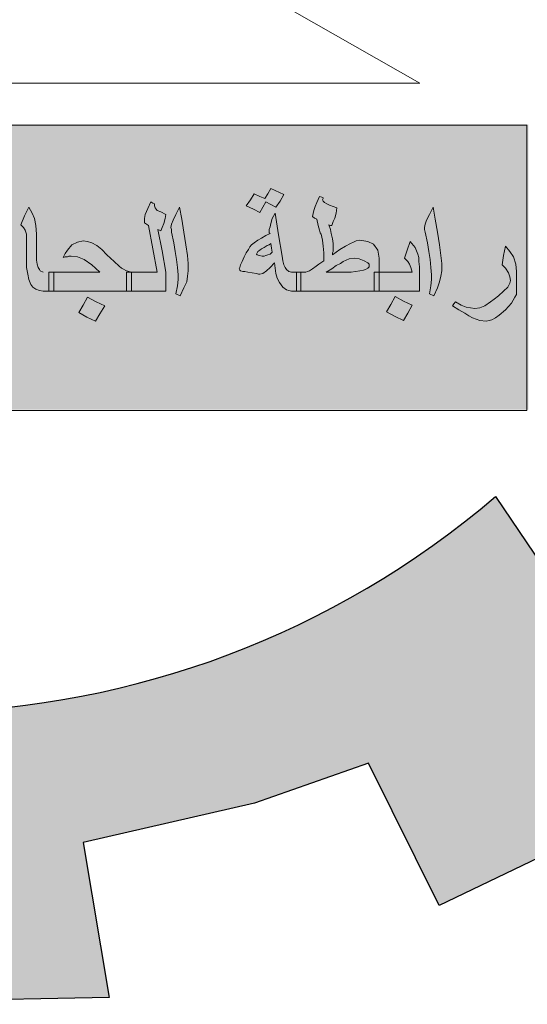
# Model space of a CAD drawing. Units: metres. Extents: x 109378 to 404960, y -111988 to 146157.
# Drawn here: x 221931 to 223628, y -45661 to -42366 of the extents above; entities that cross this region are included whole.
import ezdxf

# ---------------------------------------------------------------- set-up
doc = ezdxf.new("R2010")
doc.units = ezdxf.units.M
doc.header["$MEASUREMENT"] = 0
doc.layers.add('Fram', color=8, linetype='Continuous', lineweight=20)

# ---------------------------------------------------------------- blocks, each defined once
blk = doc.blocks.new('شعار ملون')
h = blk.add_hatch(color=7)
edge = h.paths.add_edge_path()
edge.add_arc((65.5061, 16.3166), 3.9933, 75.0164, 310.5614)
edge.add_line((68.1028, 13.2829), (68.9242, 12.0693))
edge.add_line((68.9242, 12.0693), (68.4048, 11.7305))
edge.add_line((68.4048, 11.7305), (67.8539, 11.4657))
edge.add_line((67.8539, 11.4657), (67.5394, 12.0977))
edge.add_line((67.5394, 12.0977), (67.0332, 11.9209))
edge.add_line((67.0332, 11.9209), (66.2724, 11.7457))
edge.add_line((66.2724, 11.7457), (66.388, 11.0567))
edge.add_line((66.388, 11.0567), (64.8673, 11.0261))
edge.add_line((64.8673, 11.0261), (64.9509, 11.7192))
edge.add_line((64.9509, 11.7192), (64.6475, 11.7601))
edge.add_line((64.6475, 11.7601), (64.1857, 11.8574))
edge.add_line((64.1857, 11.8574), (63.669, 12.0199))
edge.add_line((63.669, 12.0199), (63.392, 11.3722))
edge.add_line((63.392, 11.3722), (62.7071, 11.6785))
edge.add_line((62.7071, 11.6785), (62.0673, 12.0703))
edge.add_line((62.0673, 12.0703), (62.5178, 12.6266))
edge.add_line((62.5178, 12.6266), (62.0195, 13.0299))
edge.add_line((62.0195, 13.0299), (61.5794, 13.4959))
edge.add_line((61.5794, 13.4959), (60.9874, 13.0707))
edge.add_line((60.9874, 13.0707), (60.517, 13.753))
edge.add_line((60.517, 13.753), (60.2292, 14.3022))
edge.add_line((60.2292, 14.3022), (60.9205, 14.5661))
edge.add_line((60.9205, 14.5661), (60.7118, 15.1517))
edge.add_line((60.7118, 15.1517), (60.5881, 15.7609))
edge.add_line((60.5881, 15.7609), (59.8467, 15.6771))
edge.add_line((59.8467, 15.6771), (59.867, 17.0975))
edge.add_line((59.867, 17.0975), (60.6058, 16.9952))
edge.add_line((60.6058, 16.9952), (60.7609, 17.6455))
edge.add_line((60.7609, 17.6455), (60.9723, 18.1812))
edge.add_line((60.9723, 18.1812), (60.2889, 18.4623))
edge.add_line((60.2889, 18.4623), (60.6437, 19.0957))
edge.add_line((60.6437, 19.0957), (61.0888, 19.6829))
edge.add_line((61.0888, 19.6829), (61.6617, 19.2345))
edge.add_line((61.6617, 19.2345), (62.0506, 19.6319))
edge.add_line((62.0506, 19.6319), (62.6251, 20.0804))
edge.add_line((62.6251, 20.0804), (62.1904, 20.6474))
edge.add_line((62.1904, 20.6474), (62.8411, 21.023))
edge.add_line((62.8411, 21.023), (63.5175, 21.3048))
edge.add_line((63.5175, 21.3048), (63.7929, 20.6577))
edge.add_line((63.7929, 20.6577), (64.4896, 20.8447))
edge.add_line((64.4896, 20.8447), (65.0759, 20.9257))
edge.add_line((65.0759, 20.9257), (65.0193, 21.6212))
edge.add_line((65.0193, 21.6212), (66.5385, 21.5526))
edge.add_line((66.5385, 21.5526), (66.5385, 20.1741))
h = blk.add_hatch(color=1)
h.paths.add_polyline_path([(67.3941, 20.3318), (67.2853, 20.2887), (67.3182, 20.1903), (67.429, 20.2272)])
h.paths.add_polyline_path([(69.7274, 18.0189), (69.6282, 18.0577), (69.5906, 17.965), (69.6822, 17.9249)])
h.paths.add_polyline_path([(69.964, 17.2045), (69.8785, 17.2708), (69.812, 17.1764), (69.8931, 17.1258), (69.8391, 17.0584), (69.9303, 16.9909), (69.9927, 17.0754), (69.9167, 17.1314), (69.9167, 17.1465)])
h.paths.add_polyline_path([(68.62, 13.9508), (68.6123, 14.0484), (68.5093, 14.0445), (68.5158, 13.9379)])
h.paths.add_polyline_path([(69.1268, 18.9925), (69.1389, 19.1036), (69.0261, 19.114), (69.0249, 19.0036)])
h.paths.add_polyline_path([(69.37, 18.4137), (69.3688, 18.4306), (69.3611, 18.4468), (69.3491, 18.4534), (69.3356, 18.4514), (69.3279, 18.4429), (69.3264, 18.4341), (69.331, 18.4214), (69.3418, 18.4117), (69.3538, 18.4044), (69.3634, 18.3956), (69.3561, 18.3817), (69.3437, 18.3767), (69.3264, 18.3728), (69.297, 18.3879), (69.2689, 18.441), (69.2594, 18.4691), (69.2625, 18.4907), (69.2724, 18.495), (69.2916, 18.495), (69.2976, 18.489), (69.2997, 18.4725), (69.3027, 18.4619), (69.3125, 18.4689), (69.3137, 18.4844), (69.3198, 18.4996), (69.3326, 18.506), (69.3588, 18.5036), (69.3762, 18.4996), (69.3856, 18.4871), (69.3978, 18.4735), (69.406, 18.4525), (69.4042, 18.436), (69.399, 18.4245), (69.3856, 18.4147)])
h.paths.add_polyline_path([(69.4981, 16.5596), (69.4284, 16.6146), (69.4863, 16.6818), (69.4143, 16.7506), (69.3498, 16.6766), (69.4119, 16.611), (69.3571, 16.5474), (69.4346, 16.4792)])
h.paths.add_polyline_path([(69.3991, 15.664), (69.3214, 15.6102), (69.3097, 15.6081), (69.255, 15.682), (69.3411, 15.7475)])
h.paths.add_polyline_path([(69.9227, 14.9816), (69.8735, 15.0759), (69.7777, 15.0242), (69.8208, 14.9496), (69.8199, 14.9343), (69.7394, 14.8999), (69.7863, 14.8109), (69.8812, 14.8549), (69.8371, 14.9305), (69.8448, 14.941)])
edge = h.paths.add_edge_path()
edge.add_line((67.6174, 19.6431), (67.5326, 19.6136))
edge.add_line((67.5326, 19.6136), (67.506, 19.7104))
edge.add_line((67.506, 19.7104), (67.4026, 19.682))
edge.add_line((67.4026, 19.682), (67.4356, 19.5774))
edge.add_line((67.4356, 19.5774), (67.5266, 19.606))
edge.add_line((67.5266, 19.606), (67.5557, 19.5105))
edge.add_line((67.5557, 19.5105), (67.6509, 19.5478))
edge.add_line((67.6509, 19.5478), (67.6176, 19.6432))
blk.add_hatch(color=3).paths.add_polyline_path([(68.2499, 13.67), (68.2499, 14.9385), (63.0909, 14.9385), (63.0909, 13.67)])
at = {"layer": 'Fram'}
h = blk.add_hatch(color=256, dxfattribs=at)
h.paths.add_polyline_path([(67.1594, 14.2146), (67.1754, 14.2027), (67.1849, 14.1997), (67.1977, 14.1968), (67.22, 14.1968), (67.22, 14.2385), (67.22, 14.2802), (67.1977, 14.2802), (67.1849, 14.2832), (67.1754, 14.2921), (67.169, 14.301), (67.1626, 14.313), (67.1594, 14.3308), (67.1562, 14.3517), (67.1403, 14.447), (67.1243, 14.5424), (67.1115, 14.5186), (67.1052, 14.4977), (67.102, 14.4828), (67.0988, 14.4709), (67.0988, 14.4619), (67.0988, 14.456), (67.102, 14.453), (67.0828, 14.4441), (67.0637, 14.4321), (67.0477, 14.4232), (67.0318, 14.4113), (67.019, 14.4024), (67.0126, 14.3934), (67.0063, 14.3815), (66.9967, 14.3666), (66.9871, 14.3487), (66.9776, 14.3279), (66.9712, 14.313), (66.968, 14.301), (66.9648, 14.2951), (66.968, 14.2891), (66.9712, 14.2861), (66.9807, 14.2832), (66.9903, 14.2832), (67.0031, 14.2802), (67.0222, 14.2772), (67.0414, 14.2742), (67.0509, 14.2713), (67.0573, 14.2713), (67.0701, 14.2742), (67.086, 14.2861), (67.102, 14.301), (67.1211, 14.3219), (67.1275, 14.2742), (67.1339, 14.2534), (67.1435, 14.2355)])
h.paths.add_polyline_path([(67.102, 14.3606), (67.0924, 14.3577), (67.0828, 14.3547), (67.0765, 14.3517), (67.0669, 14.3517), (67.0541, 14.3547), (67.0446, 14.3577), (67.0414, 14.3606), (67.0446, 14.3666), (67.0477, 14.3726), (67.0573, 14.3785), (67.0637, 14.3845), (67.0765, 14.3904), (67.0892, 14.3994), (67.0988, 14.4024), (67.1052, 14.4083), (67.1084, 14.3875), (67.1115, 14.3696)], flags=16)
h.paths.add_polyline_path([(67.0701, 14.5692), (67.0828, 14.593), (67.1052, 14.5811), (67.1275, 14.5692), (67.1466, 14.596), (67.1626, 14.6258), (67.1052, 14.6526), (67.0924, 14.6288), (67.0796, 14.6079), (67.0573, 14.6169), (67.0318, 14.6288), (67.0158, 14.602), (66.9967, 14.5752), (67.0286, 14.5603), (67.0573, 14.5454)])
h.paths.add_polyline_path([(66.6745, 14.4113), (66.6808, 14.3726), (66.6872, 14.3368), (66.6904, 14.301), (66.6936, 14.2683), (66.6936, 14.2474), (66.6904, 14.2206), (66.684, 14.1848), (66.7032, 14.1759), (66.7191, 14.2117), (66.7319, 14.2385), (66.7351, 14.2623), (66.7383, 14.2861), (66.7383, 14.3189), (66.7351, 14.3547), (66.7287, 14.4024), (66.7191, 14.459), (66.7096, 14.5156), (66.7, 14.5692), (66.684, 14.5364), (66.6713, 14.5126), (66.6649, 14.4947), (66.6617, 14.4798), (66.6649, 14.4709), (66.6649, 14.459)])
h.paths.add_polyline_path([(66.6011, 14.5543), (66.5915, 14.5662), (66.5883, 14.5752), (66.5883, 14.5841), (66.5819, 14.5871), (66.5724, 14.593), (66.5596, 14.5633), (66.5468, 14.5364), (66.5437, 14.5186), (66.5437, 14.5007), (66.5532, 14.4947), (66.5628, 14.4888), (66.5819, 14.3845), (66.6011, 14.2802), (66.5341, 14.2802), (66.4862, 14.2802), (66.4862, 14.2385), (66.4862, 14.1968), (66.5532, 14.1968), (66.6394, 14.1968), (66.6394, 14.2385), (66.6394, 14.2802), (66.6234, 14.3755), (66.6043, 14.4709), (66.6107, 14.4679), (66.617, 14.4649), (66.6234, 14.4798), (66.6298, 14.4977), (66.6362, 14.5186), (66.6394, 14.5364), (66.617, 14.5484)])
h.paths.add_polyline_path([(66.3459, 14.2802), (66.231, 14.2802), (66.1417, 14.2802), (66.1417, 14.2385), (66.1417, 14.1968), (66.3012, 14.1968), (66.4639, 14.1968), (66.4639, 14.2385), (66.4639, 14.2802), (66.4862, 14.2802), (66.4639, 14.2861), (66.4479, 14.2951), (66.4416, 14.2981), (66.432, 14.307), (66.4097, 14.3279), (66.3778, 14.3577), (66.3554, 14.3815), (66.3331, 14.3994), (66.3108, 14.4113), (66.2916, 14.4173), (66.2725, 14.4202), (66.247, 14.4143), (66.2214, 14.4024), (66.2023, 14.3785), (66.1927, 14.3636), (66.1831, 14.3457), (66.1927, 14.3487), (66.2023, 14.3487), (66.2087, 14.3517), (66.2182, 14.3517), (66.247, 14.3487), (66.2757, 14.3368), (66.3108, 14.313), (66.3267, 14.2981)])
h.paths.add_polyline_path([(66.0938, 14.2802), (66.0811, 14.2861), (66.0779, 14.2921), (66.0715, 14.301), (66.0683, 14.3159), (66.0651, 14.3338), (66.0651, 14.3606), (66.0651, 14.3904), (66.0651, 14.4202), (66.0651, 14.45), (66.0619, 14.4888), (66.0555, 14.5186), (66.046, 14.5424), (66.03, 14.5692), (66.0109, 14.5305), (65.9949, 14.4917), (66.0077, 14.4798), (66.0141, 14.4679), (66.0204, 14.45), (66.0204, 14.4232), (66.0204, 14.3785), (66.0204, 14.3368), (66.0204, 14.301), (66.0268, 14.2713), (66.03, 14.2474), (66.0396, 14.2266), (66.0491, 14.2146), (66.0619, 14.2057), (66.0779, 14.1997), (66.0938, 14.1968), (66.1193, 14.1968), (66.1193, 14.2385), (66.1193, 14.2802)])
h.paths.add_polyline_path([(66.2884, 14.0806), (66.3267, 14.0627), (66.3459, 14.0955), (66.3682, 14.1312), (66.3299, 14.1491), (66.2916, 14.1699), (66.2725, 14.1342), (66.2533, 14.1014)])
h.paths.add_polyline_path([(65.9056, 14.2117), (65.9502, 14.2027), (65.9853, 14.1997), (65.9853, 14.2325), (65.9853, 14.2653), (65.9821, 14.2861), (65.979, 14.307), (65.9598, 14.3577), (65.9471, 14.3785), (65.9375, 14.3904), (65.9279, 14.3994), (65.9183, 14.4024), (65.8992, 14.3964), (65.8896, 14.3904), (65.8769, 14.3815), (65.8513, 14.3517), (65.829, 14.3159), (65.8162, 14.2981), (65.8003, 14.2861), (65.778, 14.2832), (65.7524, 14.2802), (65.7205, 14.2802), (65.711, 14.2802), (65.711, 14.2385), (65.711, 14.1968), (65.7205, 14.1968), (65.7524, 14.1968), (65.7748, 14.1997), (65.7875, 14.2027), (65.8131, 14.2146), (65.8258, 14.2236), (65.8354, 14.2355), (65.8673, 14.2236)])
h.paths.add_polyline_path([(65.9088, 14.2891), (65.8896, 14.2951), (65.8769, 14.2981), (65.8641, 14.304), (65.8705, 14.3159), (65.8737, 14.3249), (65.8801, 14.3279), (65.8832, 14.3308), (65.8992, 14.3249), (65.912, 14.313), (65.9215, 14.2981), (65.9247, 14.2891), (65.9207, 14.2854)], flags=16)
h.paths.add_polyline_path([(65.5865, 14.2385), (65.6025, 14.2206), (65.6184, 14.2087), (65.6408, 14.1997), (65.6631, 14.1968), (65.6886, 14.1968), (65.6886, 14.2385), (65.6886, 14.2802), (65.6631, 14.2802), (65.6567, 14.2802), (65.6503, 14.2832), (65.644, 14.2861), (65.6376, 14.2921), (65.6535, 14.3159), (65.6631, 14.3308), (65.6663, 14.3457), (65.6695, 14.3606), (65.6663, 14.3755), (65.6631, 14.3875), (65.644, 14.4083), (65.6312, 14.4143), (65.6153, 14.4202), (65.5738, 14.4232), (65.5546, 14.4232), (65.5355, 14.4173), (65.5227, 14.4113), (65.51, 14.3994), (65.5004, 14.3845), (65.494, 14.3696), (65.4908, 14.3457), (65.4876, 14.3219), (65.4972, 14.3189), (65.5036, 14.3189), (65.5068, 14.3249), (65.51, 14.3279), (65.514, 14.3316), (65.5259, 14.3279), (65.5355, 14.3219), (65.5419, 14.31), (65.5514, 14.2951), (65.5355, 14.2891), (65.5227, 14.2832), (65.51, 14.2802), (65.4844, 14.2802), (65.4749, 14.2802), (65.4749, 14.2772), (65.4749, 14.1968), (65.4844, 14.1968), (65.51, 14.1997), (65.5323, 14.2057), (65.5642, 14.2176)])
h.paths.add_polyline_path([(65.4525, 14.1968), (65.4525, 14.2385), (65.4525, 14.2802), (65.4685, 14.2802), (65.4749, 14.2802), (65.4749, 14.304), (65.4717, 14.3279), (65.4685, 14.3457), (65.4653, 14.3606), (65.4525, 14.3904), (65.4302, 14.4173), (65.4174, 14.3785), (65.4047, 14.3428), (65.4206, 14.3279), (65.427, 14.3159), (65.4366, 14.301), (65.4398, 14.2802), (65.3568, 14.2802), (65.293, 14.2802), (65.293, 14.2772), (65.293, 14.1968), (65.3728, 14.1968)])
h.paths.add_polyline_path([(65.2707, 14.1968), (65.2707, 14.2385), (65.2707, 14.2802), (65.293, 14.2802), (65.293, 14.304), (65.2898, 14.3279), (65.2898, 14.3457), (65.2866, 14.3606), (65.2739, 14.3904), (65.2515, 14.4173), (65.2388, 14.3785), (65.226, 14.3428), (65.242, 14.3279), (65.2484, 14.3159), (65.2579, 14.301), (65.2611, 14.2802), (65.1782, 14.2802), (65.1139, 14.2802), (65.1144, 14.2742), (65.1144, 14.2117), (65.1131, 14.1968)])
h.paths.add_polyline_path([(65.2707, 14.1133), (65.2898, 14.1431), (65.2611, 14.158), (65.2292, 14.1759), (65.2165, 14.1491), (65.2037, 14.1253), (65.1814, 14.1372), (65.1558, 14.1491), (65.1399, 14.1193), (65.1207, 14.0895), (65.1526, 14.0746), (65.1814, 14.0597), (65.1941, 14.0835), (65.2069, 14.1074), (65.2324, 14.0955), (65.2547, 14.0835)])
h.paths.add_polyline_path([(65.3185, 14.1193), (65.3026, 14.0895), (65.3313, 14.0746), (65.36, 14.0597), (65.376, 14.0835), (65.3887, 14.1074), (65.4111, 14.0955), (65.4334, 14.0835), (65.4525, 14.1133), (65.4685, 14.1431), (65.4398, 14.158), (65.4111, 14.1759), (65.3983, 14.1491), (65.3824, 14.1253), (65.36, 14.1372), (65.3345, 14.1491)])
h = blk.add_hatch(color=256, dxfattribs=at)
h.paths.add_polyline_path([(68.1197, 14.0895), (68.1484, 14.1133), (68.174, 14.1431), (68.1899, 14.1699), (68.1963, 14.1819), (68.1963, 14.1908), (68.1963, 14.2355), (68.1963, 14.2832), (68.1931, 14.3159), (68.1835, 14.3487), (68.1676, 14.3726), (68.1484, 14.3964), (68.1389, 14.3547), (68.1325, 14.313), (68.1484, 14.2981), (68.1612, 14.2772), (68.1676, 14.2593), (68.1708, 14.2444), (68.1676, 14.2325), (68.158, 14.2146), (68.1389, 14.1968), (68.1165, 14.1759), (68.0974, 14.161), (68.0814, 14.1491), (68.0559, 14.1312), (68.0336, 14.1223), (68.0112, 14.1193), (67.9921, 14.1223), (67.973, 14.1253), (67.9506, 14.1342), (67.9251, 14.1491), (67.9187, 14.1401), (67.9123, 14.1312), (67.9411, 14.1133), (67.9666, 14.0984), (67.9857, 14.0865), (68.0017, 14.0776), (68.0336, 14.0657), (68.0623, 14.0627), (68.075, 14.0657), (68.0878, 14.0686), (68.1038, 14.0776)])
h.paths.add_polyline_path([(67.8134, 14.3368), (67.8166, 14.301), (67.8198, 14.2683), (67.8198, 14.2474), (67.8166, 14.2206), (67.8102, 14.1848), (67.8294, 14.1759), (67.8453, 14.2117), (67.8549, 14.2385), (67.8613, 14.2623), (67.8645, 14.2861), (67.8645, 14.3189), (67.8613, 14.3547), (67.8549, 14.4024), (67.8453, 14.459), (67.8358, 14.5156), (67.8262, 14.5692), (67.8102, 14.5364), (67.7975, 14.5126), (67.7911, 14.4947), (67.7879, 14.4798), (67.7879, 14.4709), (67.7911, 14.459), (67.8007, 14.4113), (67.8071, 14.3726)])
h.paths.add_polyline_path([(67.7656, 14.1968), (67.7656, 14.2772), (67.7656, 14.304), (67.7624, 14.3279), (67.7624, 14.3457), (67.7592, 14.3606), (67.7464, 14.3904), (67.7241, 14.4173), (67.7113, 14.3785), (67.6986, 14.3428), (67.7145, 14.3279), (67.7209, 14.3159), (67.7273, 14.301), (67.7337, 14.2802), (67.6507, 14.2802), (67.5869, 14.2802), (67.5869, 14.2713), (67.5869, 14.1968)])
h.paths.add_polyline_path([(67.5837, 14.3606), (67.5805, 14.3785), (67.5614, 14.4053), (67.5359, 14.4173), (67.5008, 14.4232), (67.4848, 14.4202), (67.4721, 14.4143), (67.4593, 14.4083), (67.437, 14.3964), (67.4114, 14.3815), (67.3955, 14.3696), (67.3795, 14.3577), (67.3795, 14.3666), (67.3827, 14.3726), (67.3827, 14.3785), (67.3827, 14.3875), (67.3827, 14.4083), (67.3795, 14.4292), (67.3764, 14.4411), (67.3732, 14.453), (67.37, 14.4709), (67.3636, 14.4917), (67.37, 14.4888), (67.3764, 14.4888), (67.3827, 14.5066), (67.3891, 14.5215), (67.3955, 14.5424), (67.3987, 14.5662), (67.3827, 14.5722), (67.3668, 14.5781), (67.354, 14.5841), (67.3444, 14.5901), (67.3381, 14.596), (67.3349, 14.602), (67.3381, 14.6079), (67.3381, 14.6109), (67.3317, 14.6139), (67.3221, 14.6169), (67.3094, 14.5901), (67.303, 14.5722), (67.2966, 14.5543), (67.2902, 14.5275), (67.2998, 14.5215), (67.3094, 14.5156), (67.3157, 14.4888), (67.3221, 14.4679), (67.3253, 14.456), (67.3285, 14.45), (67.3349, 14.4232), (67.3381, 14.3964), (67.3413, 14.3666), (67.3413, 14.3308), (67.3189, 14.3159), (67.3062, 14.307), (67.2902, 14.2951), (67.2774, 14.2861), (67.2679, 14.2832), (67.2615, 14.2802), (67.2392, 14.2802), (67.2392, 14.2385), (67.2392, 14.1968), (67.4051, 14.1968), (67.5646, 14.1968), (67.5646, 14.2385), (67.5646, 14.2802), (67.5869, 14.2802), (67.5869, 14.3428)])
h.paths.add_polyline_path([(67.5359, 14.3219), (67.5423, 14.3159), (67.5423, 14.313), (67.5423, 14.304), (67.5359, 14.2981), (67.5263, 14.2921), (67.5167, 14.2891), (67.5008, 14.2861), (67.4816, 14.2832), (67.4625, 14.2802), (67.437, 14.2802), (67.3508, 14.2802), (67.3764, 14.2951), (67.3955, 14.31), (67.4146, 14.3189), (67.4274, 14.3279), (67.4529, 14.3398), (67.4753, 14.3428), (67.4976, 14.3398), (67.5199, 14.3308)], flags=16)
h.paths.add_polyline_path([(67.6571, 14.1729), (67.638, 14.1372), (67.6188, 14.1044), (67.6571, 14.0835), (67.6954, 14.0657), (67.7145, 14.0984), (67.7337, 14.1342), (67.6954, 14.1521)])
blk.add_lwpolyline([(66.5385, 20.1741, 1.65682), (68.1028, 13.2829), (68.9242, 12.0693), (68.4048, 11.7305), (67.8539, 11.4657), (67.5394, 12.0977), (67.0332, 11.9209), (66.2724, 11.7457), (66.388, 11.0567), (64.8673, 11.0261), (64.9509, 11.7192), (64.6475, 11.7601), (64.1857, 11.8574), (63.669, 12.0199), (63.392, 11.3722), (62.7071, 11.6785)], format="xyb")
for p, q in [((67.7668, 15.1212), (66.6066, 15.7828)), ((63.0831, 15.1212), (67.7668, 15.1212)), ((67.0158, 14.602), (67.0318, 14.6288)), ((67.0318, 14.6288), (67.0573, 14.6169)), ((67.0796, 14.6079), (67.0924, 14.6288)), ((67.0924, 14.6288), (67.1052, 14.6526)), ((67.1052, 14.6526), (67.1626, 14.6258)), ((67.1626, 14.6258), (67.1466, 14.596)), ((67.1626, 14.6258), (67.1626, 14.6258)), ((66.5596, 14.5633), (66.5724, 14.593)), ((66.5724, 14.593), (66.5819, 14.5871)), ((66.5819, 14.5871), (66.5883, 14.5841)), ((66.5883, 14.5841), (66.5883, 14.5811)), ((66.5883, 14.5811), (66.5883, 14.5752)), ((66.5883, 14.5752), (66.5915, 14.5662)), ((66.9967, 14.5752), (67.0158, 14.602)), ((67.0286, 14.5603), (66.9967, 14.5752)), ((67.0573, 14.6169), (67.0796, 14.6079)), ((67.0828, 14.593), (67.0701, 14.5692)), ((67.1052, 14.5811), (67.0828, 14.593)), ((67.1275, 14.5692), (67.1052, 14.5811)), ((67.1466, 14.596), (67.1275, 14.5692)), ((67.303, 14.5722), (67.3094, 14.5901)), ((67.3094, 14.5901), (67.3221, 14.6169)), ((67.3221, 14.6169), (67.3317, 14.6139)), ((67.3317, 14.6139), (67.3381, 14.6109)), ((67.3381, 14.6079), (67.3349, 14.602)), ((67.3349, 14.602), (67.3381, 14.596)), ((67.3381, 14.6109), (67.3381, 14.6079)), ((67.3381, 14.596), (67.3444, 14.5901)), ((67.3444, 14.5901), (67.354, 14.5841)), ((67.354, 14.5841), (67.3668, 14.5781)), ((67.3668, 14.5781), (67.3827, 14.5722)), ((66.0109, 14.5305), (66.03, 14.5692)), ((66.03, 14.5692), (66.046, 14.5424)), ((66.046, 14.5424), (66.0555, 14.5186)), ((66.5437, 14.5186), (66.5468, 14.5364)), ((66.5468, 14.5364), (66.5596, 14.5633)), ((66.5915, 14.5662), (66.6011, 14.5543)), ((66.6011, 14.5543), (66.617, 14.5484)), ((66.617, 14.5484), (66.6394, 14.5364)), ((66.6394, 14.5364), (66.6362, 14.5186)), ((66.6713, 14.5126), (66.684, 14.5364)), ((66.684, 14.5364), (66.7, 14.5692)), ((66.7, 14.5692), (66.7096, 14.5156)), ((67.0573, 14.5454), (67.0286, 14.5603)), ((67.0701, 14.5692), (67.0573, 14.5454)), ((67.1115, 14.5186), (67.1243, 14.5424)), ((67.1243, 14.5424), (67.1403, 14.447)), ((67.2902, 14.5275), (67.2966, 14.5543)), ((67.2966, 14.5543), (67.303, 14.5722)), ((67.3827, 14.5722), (67.3987, 14.5662)), ((67.3955, 14.5424), (67.3891, 14.5215)), ((67.3987, 14.5662), (67.3955, 14.5424)), ((67.7975, 14.5126), (67.8102, 14.5364)), ((67.8102, 14.5364), (67.8262, 14.5692)), ((67.8262, 14.5692), (67.8358, 14.5156)), ((65.9949, 14.4917), (66.0109, 14.5305)), ((66.0077, 14.4798), (65.9949, 14.4917)), ((66.0555, 14.5186), (66.0619, 14.4888)), ((66.0619, 14.4888), (66.0651, 14.45)), ((66.5437, 14.5007), (66.5437, 14.5186)), ((66.5532, 14.4947), (66.5437, 14.5007)), ((66.5628, 14.4888), (66.5532, 14.4947)), ((66.5819, 14.3845), (66.5628, 14.4888)), ((66.6298, 14.4977), (66.6234, 14.4798)), ((66.6362, 14.5186), (66.6298, 14.4977)), ((66.6617, 14.4798), (66.6649, 14.4947)), ((66.6649, 14.4947), (66.6713, 14.5126)), ((66.7096, 14.5156), (66.7191, 14.459)), ((67.102, 14.4828), (67.1052, 14.4977)), ((67.1052, 14.4977), (67.1115, 14.5186)), ((67.2998, 14.5215), (67.2902, 14.5275)), ((67.3094, 14.5156), (67.2998, 14.5215)), ((67.3157, 14.4888), (67.3094, 14.5156)), ((67.3221, 14.4679), (67.3157, 14.4888)), ((67.37, 14.4888), (67.3636, 14.4917)), ((67.3636, 14.4917), (67.37, 14.4709)), ((67.3764, 14.4888), (67.37, 14.4888)), ((67.3827, 14.5066), (67.3764, 14.4888)), ((67.3891, 14.5215), (67.3827, 14.5066)), ((67.7879, 14.4798), (67.7911, 14.4947)), ((67.7911, 14.4947), (67.7975, 14.5126)), ((67.8358, 14.5156), (67.8453, 14.459)), ((66.0141, 14.4679), (66.0077, 14.4798)), ((66.0204, 14.45), (66.0141, 14.4679)), ((66.0204, 14.4232), (66.0204, 14.45)), ((66.0651, 14.45), (66.0651, 14.4202)), ((66.6107, 14.4679), (66.6043, 14.4709)), ((66.6043, 14.4709), (66.6234, 14.3755)), ((66.617, 14.4649), (66.6107, 14.4679)), ((66.6234, 14.4798), (66.617, 14.4649)), ((66.6649, 14.4709), (66.6617, 14.4798)), ((66.6649, 14.459), (66.6649, 14.4709)), ((66.6745, 14.4113), (66.6649, 14.459)), ((66.7191, 14.459), (66.7287, 14.4024)), ((67.0637, 14.4321), (67.0828, 14.4441)), ((67.0828, 14.4441), (67.102, 14.453)), ((67.0988, 14.4709), (67.102, 14.4828)), ((67.0988, 14.4619), (67.0988, 14.4709)), ((67.0988, 14.456), (67.0988, 14.4619)), ((67.102, 14.453), (67.0988, 14.456)), ((67.1403, 14.447), (67.1562, 14.3517)), ((67.3253, 14.456), (67.3221, 14.4679)), ((67.3285, 14.45), (67.3253, 14.456)), ((67.3349, 14.4232), (67.3285, 14.45)), ((67.37, 14.4709), (67.3732, 14.453)), ((67.3732, 14.453), (67.3764, 14.4411)), ((67.7879, 14.4709), (67.7879, 14.4798)), ((67.7911, 14.459), (67.7879, 14.4709)), ((67.8007, 14.4113), (67.7911, 14.459)), ((67.8453, 14.459), (67.8549, 14.4024)), ((66.0204, 14.3785), (66.0204, 14.4232)), ((66.0651, 14.4202), (66.0651, 14.3904)), ((66.2023, 14.3785), (66.2214, 14.4024)), ((66.2214, 14.4024), (66.247, 14.4143)), ((66.247, 14.4143), (66.2725, 14.4202)), ((66.2725, 14.4202), (66.2916, 14.4173)), ((66.2916, 14.4173), (66.3108, 14.4113)), ((66.3108, 14.4113), (66.3331, 14.3994)), ((66.6808, 14.3726), (66.6745, 14.4113)), ((66.7287, 14.4024), (66.7351, 14.3547)), ((67.0126, 14.3934), (67.019, 14.4024)), ((67.019, 14.4024), (67.0318, 14.4113)), ((67.0318, 14.4113), (67.0477, 14.4232)), ((67.0477, 14.4232), (67.0637, 14.4321)), ((67.0988, 14.4024), (67.0892, 14.3994)), ((67.1052, 14.4083), (67.0988, 14.4024)), ((67.1084, 14.3875), (67.1052, 14.4083)), ((67.3381, 14.3964), (67.3349, 14.4232)), ((67.3764, 14.4411), (67.3795, 14.4292)), ((67.3795, 14.4292), (67.3827, 14.4083)), ((67.3827, 14.4083), (67.3827, 14.3904)), ((67.437, 14.3964), (67.4593, 14.4083)), ((67.4593, 14.4083), (67.4721, 14.4143)), ((67.4721, 14.4143), (67.4848, 14.4202)), ((67.4848, 14.4202), (67.5008, 14.4232)), ((67.5008, 14.4232), (67.5359, 14.4173)), ((67.5359, 14.4173), (67.5614, 14.4053)), ((67.5614, 14.4053), (67.5805, 14.3785)), ((67.7113, 14.3785), (67.7241, 14.4173)), ((67.7241, 14.4173), (67.7464, 14.3904)), ((67.8071, 14.3726), (67.8007, 14.4113)), ((67.8549, 14.4024), (67.8613, 14.3547)), ((66.0204, 14.3368), (66.0204, 14.3785)), ((66.0651, 14.3904), (66.0651, 14.3606)), ((66.0651, 14.3606), (66.0651, 14.3338)), ((66.1831, 14.3457), (66.1927, 14.3636)), ((66.1927, 14.3636), (66.2023, 14.3785)), ((66.3331, 14.3994), (66.3554, 14.3815)), ((66.3554, 14.3815), (66.3778, 14.3577)), ((66.3778, 14.3577), (66.4097, 14.3279)), ((66.6011, 14.2802), (66.5819, 14.3845)), ((66.6234, 14.3755), (66.6394, 14.2802)), ((66.6872, 14.3368), (66.6808, 14.3726)), ((66.9871, 14.3487), (66.9967, 14.3666)), ((66.9967, 14.3666), (67.0063, 14.3815)), ((67.0063, 14.3815), (67.0126, 14.3934)), ((67.0446, 14.3666), (67.0414, 14.3606)), ((67.0414, 14.3606), (67.0446, 14.3577)), ((67.0477, 14.3726), (67.0446, 14.3666)), ((67.0446, 14.3577), (67.0541, 14.3547)), ((67.0573, 14.3785), (67.0477, 14.3726)), ((67.0637, 14.3845), (67.0573, 14.3785)), ((67.0765, 14.3904), (67.0637, 14.3845)), ((67.0892, 14.3994), (67.0765, 14.3904)), ((67.0828, 14.3547), (67.0924, 14.3577)), ((67.0924, 14.3577), (67.102, 14.3606)), ((67.102, 14.3606), (67.1115, 14.3696)), ((67.1115, 14.3696), (67.1084, 14.3875)), ((67.1115, 14.3696), (67.1115, 14.3696)), ((67.3413, 14.3666), (67.3381, 14.3964)), ((67.3413, 14.3308), (67.3413, 14.3666)), ((67.3827, 14.3726), (67.3795, 14.3666)), ((67.3795, 14.3577), (67.3955, 14.3696)), ((67.3795, 14.3666), (67.3795, 14.3577)), ((67.3827, 14.3904), (67.3827, 14.3875)), ((67.3827, 14.3875), (67.3827, 14.3875)), ((67.3827, 14.3875), (67.3827, 14.3785)), ((67.3827, 14.3785), (67.3827, 14.3726)), ((67.3955, 14.3696), (67.4114, 14.3815)), ((67.4114, 14.3815), (67.437, 14.3964)), ((67.5805, 14.3785), (67.5837, 14.3606)), ((67.5837, 14.3606), (67.5869, 14.3428)), ((67.6986, 14.3428), (67.7113, 14.3785)), ((67.7464, 14.3904), (67.7592, 14.3606)), ((67.7592, 14.3606), (67.7624, 14.3457)), ((67.8134, 14.3368), (67.8071, 14.3726)), ((68.1389, 14.3547), (68.1484, 14.3964)), ((68.1484, 14.3964), (68.1676, 14.3726)), ((68.1676, 14.3726), (68.1835, 14.3487)), ((66.0204, 14.301), (66.0204, 14.3368)), ((66.0651, 14.3338), (66.0683, 14.3159)), ((66.0683, 14.3159), (66.0715, 14.301)), ((66.1927, 14.3487), (66.1831, 14.3457)), ((66.2023, 14.3487), (66.1927, 14.3487)), ((66.2087, 14.3517), (66.2023, 14.3487)), ((66.2182, 14.3517), (66.2087, 14.3517)), ((66.247, 14.3487), (66.2182, 14.3517)), ((66.2757, 14.3368), (66.247, 14.3487)), ((66.3108, 14.313), (66.2757, 14.3368)), ((66.3267, 14.2981), (66.3108, 14.313)), ((66.4097, 14.3279), (66.432, 14.307)), ((66.6904, 14.301), (66.6872, 14.3368)), ((66.7351, 14.3547), (66.7383, 14.3189)), ((66.7383, 14.3189), (66.7383, 14.2861)), ((66.968, 14.301), (66.9712, 14.313)), ((66.9712, 14.313), (66.9776, 14.3279)), ((66.9776, 14.3279), (66.9871, 14.3487)), ((67.0541, 14.3547), (67.0669, 14.3517)), ((67.0669, 14.3517), (67.0765, 14.3517)), ((67.0765, 14.3517), (67.0828, 14.3547)), ((67.1211, 14.3219), (67.102, 14.301)), ((67.1275, 14.2742), (67.1211, 14.3219)), ((67.1562, 14.3517), (67.1594, 14.3308)), ((67.1594, 14.3308), (67.1626, 14.313)), ((67.1626, 14.313), (67.169, 14.301)), ((67.3062, 14.307), (67.3189, 14.3159)), ((67.3189, 14.3159), (67.3413, 14.3308)), ((67.4146, 14.3189), (67.3955, 14.31)), ((67.4274, 14.3279), (67.4146, 14.3189)), ((67.4529, 14.3398), (67.4274, 14.3279)), ((67.4753, 14.3428), (67.4529, 14.3398)), ((67.4976, 14.3398), (67.4753, 14.3428)), ((67.5199, 14.3308), (67.4976, 14.3398)), ((67.5359, 14.3219), (67.5199, 14.3308)), ((67.5423, 14.3159), (67.5359, 14.3219)), ((67.5423, 14.313), (67.5423, 14.3159)), ((67.5423, 14.304), (67.5423, 14.313)), ((67.5423, 14.313), (67.5423, 14.313)), ((67.5869, 14.3428), (67.5869, 14.2713)), ((67.7145, 14.3279), (67.6986, 14.3428)), ((67.7209, 14.3159), (67.7145, 14.3279)), ((67.7273, 14.301), (67.7209, 14.3159)), ((67.7624, 14.3457), (67.7624, 14.3279)), ((67.7624, 14.3279), (67.7656, 14.304)), ((67.8166, 14.301), (67.8134, 14.3368)), ((67.8613, 14.3547), (67.8645, 14.3189)), ((67.8645, 14.3189), (67.8645, 14.2861)), ((68.1325, 14.313), (68.1389, 14.3547)), ((68.1484, 14.2981), (68.1325, 14.313)), ((68.1835, 14.3487), (68.1931, 14.3159)), ((68.1931, 14.3159), (68.1963, 14.2832)), ((66.0268, 14.2713), (66.0204, 14.301)), ((66.03, 14.2474), (66.0268, 14.2713)), ((66.0715, 14.301), (66.0779, 14.2921)), ((66.0779, 14.2921), (66.0811, 14.2861)), ((66.0811, 14.2861), (66.0938, 14.2802)), ((66.1193, 14.2385), (66.1193, 14.2802)), ((66.1193, 14.2802), (66.231, 14.2802)), ((66.1417, 14.2802), (66.1417, 14.2385)), ((66.231, 14.2802), (66.3459, 14.2802)), ((66.3459, 14.2802), (66.3267, 14.2981)), ((66.432, 14.307), (66.4416, 14.2981)), ((66.4416, 14.2981), (66.4479, 14.2951)), ((66.4479, 14.2951), (66.4639, 14.2861)), ((66.4639, 14.2861), (66.4862, 14.2802)), ((66.4639, 14.2385), (66.4639, 14.2802)), ((66.4639, 14.2802), (66.5341, 14.2802)), ((66.4862, 14.2802), (66.4862, 14.2385)), ((66.5341, 14.2802), (66.6011, 14.2802)), ((66.6394, 14.2802), (66.6394, 14.2385)), ((66.6936, 14.2683), (66.6904, 14.301)), ((66.7383, 14.2861), (66.7351, 14.2623)), ((66.7383, 14.2861), (66.7383, 14.2861)), ((66.9648, 14.2951), (66.968, 14.301)), ((66.968, 14.2891), (66.9648, 14.2951)), ((66.9712, 14.2861), (66.968, 14.2891)), ((66.9807, 14.2832), (66.9712, 14.2861)), ((66.9903, 14.2832), (66.9807, 14.2832)), ((67.0031, 14.2802), (66.9903, 14.2832)), ((67.0222, 14.2772), (67.0031, 14.2802)), ((67.0414, 14.2742), (67.0222, 14.2772)), ((67.0509, 14.2713), (67.0414, 14.2742)), ((67.0573, 14.2713), (67.0509, 14.2713)), ((67.0701, 14.2742), (67.0573, 14.2713)), ((67.086, 14.2861), (67.0701, 14.2742)), ((67.102, 14.301), (67.086, 14.2861)), ((67.1339, 14.2534), (67.1275, 14.2742)), ((67.169, 14.301), (67.1754, 14.2921)), ((67.1754, 14.2921), (67.1849, 14.2832)), ((67.1849, 14.2832), (67.1977, 14.2802)), ((67.1977, 14.2802), (67.2168, 14.2802)), ((67.2168, 14.2802), (67.2392, 14.2802)), ((67.22, 14.2385), (67.22, 14.2802)), ((67.22, 14.2802), (67.2424, 14.2802)), ((67.2392, 14.2802), (67.2392, 14.2385)), ((67.2424, 14.2802), (67.2615, 14.2802)), ((67.2615, 14.2802), (67.2679, 14.2832)), ((67.2679, 14.2832), (67.2774, 14.2861)), ((67.2774, 14.2861), (67.2902, 14.2951)), ((67.2902, 14.2951), (67.3062, 14.307)), ((67.3764, 14.2951), (67.3508, 14.2802)), ((67.3508, 14.2802), (67.437, 14.2802)), ((67.3955, 14.31), (67.3764, 14.2951)), ((67.437, 14.2802), (67.4625, 14.2802)), ((67.4625, 14.2802), (67.4816, 14.2832)), ((67.4816, 14.2832), (67.5008, 14.2861)), ((67.5008, 14.2861), (67.5167, 14.2891)), ((67.5167, 14.2891), (67.5263, 14.2921)), ((67.5263, 14.2921), (67.5359, 14.2981)), ((67.5359, 14.2981), (67.5423, 14.304)), ((67.5646, 14.2385), (67.5646, 14.2802)), ((67.5646, 14.2802), (67.6507, 14.2802)), ((67.5869, 14.2713), (67.5869, 14.1968)), ((67.6507, 14.2802), (67.7337, 14.2802)), ((67.7337, 14.2802), (67.7273, 14.301)), ((67.7656, 14.304), (67.7656, 14.2772)), ((67.7656, 14.2772), (67.7656, 14.1968)), ((67.8198, 14.2683), (67.8166, 14.301)), ((67.8645, 14.2861), (67.8613, 14.2623)), ((67.8645, 14.2861), (67.8645, 14.2861)), ((68.1612, 14.2772), (68.1484, 14.2981)), ((68.1676, 14.2593), (68.1612, 14.2772)), ((68.1963, 14.2832), (68.1963, 14.2355)), ((66.0396, 14.2266), (66.03, 14.2474)), ((66.0491, 14.2146), (66.0396, 14.2266)), ((66.1193, 14.1968), (66.1193, 14.2385)), ((66.1417, 14.2385), (66.1417, 14.1968)), ((66.4639, 14.1968), (66.4639, 14.2385)), ((66.4862, 14.2385), (66.4862, 14.1968)), ((66.6394, 14.2385), (66.6394, 14.1968)), ((66.6904, 14.2206), (66.6936, 14.2474)), ((66.6936, 14.2474), (66.6936, 14.2683)), ((66.7319, 14.2385), (66.7191, 14.2117)), ((66.7351, 14.2623), (66.7319, 14.2385)), ((67.1435, 14.2355), (67.1339, 14.2534)), ((67.1594, 14.2146), (67.1435, 14.2355)), ((67.22, 14.1968), (67.22, 14.2385)), ((67.2392, 14.2385), (67.2392, 14.1968)), ((67.5646, 14.1968), (67.5646, 14.2385)), ((67.8166, 14.2206), (67.8198, 14.2474)), ((67.8198, 14.2474), (67.8198, 14.2683)), ((67.8549, 14.2385), (67.8453, 14.2117)), ((67.8613, 14.2623), (67.8549, 14.2385)), ((68.158, 14.2146), (68.1676, 14.2325)), ((68.1708, 14.2444), (68.1676, 14.2593)), ((68.1676, 14.2325), (68.1708, 14.2444)), ((68.1963, 14.2355), (68.1963, 14.1908)), ((66.0619, 14.2057), (66.0491, 14.2146)), ((66.0779, 14.1997), (66.0619, 14.2057)), ((66.0938, 14.1968), (66.0779, 14.1997)), ((66.1417, 14.1968), (66.0938, 14.1968)), ((66.3012, 14.1968), (66.1193, 14.1968)), ((66.1417, 14.1968), (66.1417, 14.1968)), ((66.4862, 14.1968), (66.3012, 14.1968)), ((66.5532, 14.1968), (66.4639, 14.1968)), ((66.4862, 14.1968), (66.4862, 14.1968)), ((66.6394, 14.1968), (66.5532, 14.1968)), ((66.6394, 14.1968), (66.6394, 14.1968)), ((66.684, 14.1848), (66.6904, 14.2206)), ((66.7032, 14.1759), (66.684, 14.1848)), ((66.7191, 14.2117), (66.7032, 14.1759)), ((67.1754, 14.2027), (67.1594, 14.2146)), ((67.1849, 14.1997), (67.1754, 14.2027)), ((67.1977, 14.1968), (67.1849, 14.1997)), ((67.2168, 14.1968), (67.1977, 14.1968)), ((67.2392, 14.1968), (67.2168, 14.1968)), ((67.4051, 14.1968), (67.22, 14.1968)), ((67.2392, 14.1968), (67.2392, 14.1968)), ((67.5869, 14.1968), (67.4051, 14.1968)), ((67.7656, 14.1968), (67.5646, 14.1968)), ((67.5869, 14.1968), (67.5869, 14.1968)), ((67.7656, 14.1968), (67.7656, 14.1968)), ((67.8102, 14.1848), (67.8166, 14.2206)), ((67.8294, 14.1759), (67.8102, 14.1848)), ((67.8453, 14.2117), (67.8294, 14.1759)), ((68.1165, 14.1759), (68.1389, 14.1968)), ((68.1389, 14.1968), (68.158, 14.2146)), ((68.1963, 14.1819), (68.1899, 14.1699)), ((68.1963, 14.1908), (68.1963, 14.1819)), ((68.1963, 14.1908), (68.1963, 14.1908)), ((66.2725, 14.1342), (66.2916, 14.1699)), ((66.2916, 14.1699), (66.3299, 14.1491)), ((66.3299, 14.1491), (66.3682, 14.1312)), ((67.638, 14.1372), (67.6571, 14.1729)), ((67.6571, 14.1729), (67.6954, 14.1521)), ((67.6954, 14.1521), (67.7337, 14.1342)), ((67.9123, 14.1312), (67.9187, 14.1401)), ((67.9187, 14.1401), (67.9251, 14.1491)), ((67.9251, 14.1491), (67.9506, 14.1342)), ((68.0559, 14.1312), (68.0814, 14.1491)), ((68.0814, 14.1491), (68.0974, 14.161)), ((68.0974, 14.161), (68.1165, 14.1759)), ((68.174, 14.1431), (68.1484, 14.1133)), ((68.1899, 14.1699), (68.174, 14.1431)), ((66.2533, 14.1014), (66.2725, 14.1342)), ((66.2884, 14.0806), (66.2533, 14.1014)), ((66.3459, 14.0955), (66.3267, 14.0627)), ((66.3682, 14.1312), (66.3459, 14.0955)), ((66.3682, 14.1312), (66.3682, 14.1312)), ((67.6188, 14.1044), (67.638, 14.1372)), ((67.6571, 14.0835), (67.6188, 14.1044)), ((67.7145, 14.0984), (67.6954, 14.0657)), ((67.7337, 14.1342), (67.7145, 14.0984)), ((67.7337, 14.1342), (67.7337, 14.1342)), ((67.9411, 14.1133), (67.9123, 14.1312)), ((67.9666, 14.0984), (67.9411, 14.1133)), ((67.9506, 14.1342), (67.973, 14.1253)), ((67.9857, 14.0865), (67.9666, 14.0984)), ((67.973, 14.1253), (67.9921, 14.1223)), ((67.9921, 14.1223), (68.0112, 14.1193)), ((68.0112, 14.1193), (68.0336, 14.1223)), ((68.0336, 14.1223), (68.0559, 14.1312)), ((68.1484, 14.1133), (68.1197, 14.0895)), ((66.3267, 14.0627), (66.2884, 14.0806)), ((67.6954, 14.0657), (67.6571, 14.0835)), ((68.0017, 14.0776), (67.9857, 14.0865)), ((68.0336, 14.0657), (68.0017, 14.0776)), ((68.0623, 14.0627), (68.0336, 14.0657)), ((68.075, 14.0657), (68.0623, 14.0627)), ((68.0878, 14.0686), (68.075, 14.0657)), ((68.1038, 14.0776), (68.0878, 14.0686)), ((68.1197, 14.0895), (68.1038, 14.0776))]:
    blk.add_line(p, q, dxfattribs=at)
blk.add_lwpolyline([(68.2432, 13.6653), (68.2432, 14.9339), (63.0842, 14.9339), (63.0842, 13.6653)], close=True, dxfattribs=at)

msp = doc.modelspace()

# ---------------------------------------------------------------- block references
at = {"color": 253, "xscale": 752.7168000005834, "yscale": 752.7168000005834, "zscale": 752.7168000005834}
msp.add_blockref('شعار ملون', (172259.5, -53960.6, -756200.2), dxfattribs=at)

doc.saveas('drawing.dxf')
